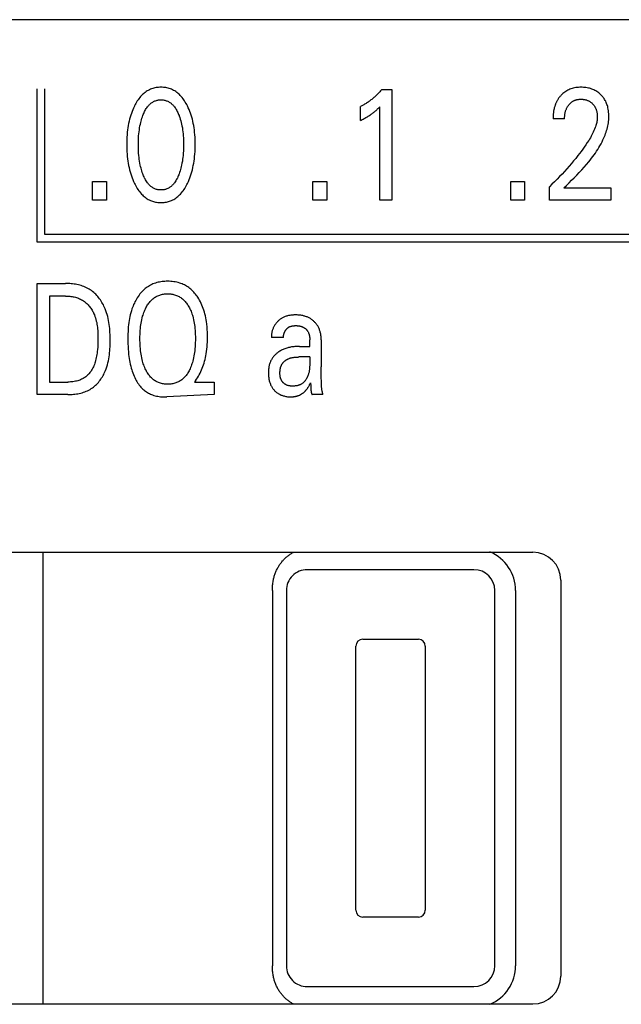
# Model space of a CAD drawing. Extents: x 0 to 594, y 0 to 420.
# Drawn here: x 129 to 138, y 263 to 277 of the extents above; entities that cross this region are included whole.
import ezdxf

# ---------------------------------------------------------------- set-up
doc = ezdxf.new("R2010")
doc.units = 0
doc.header["$LTSCALE"] = 32.67
doc.layers.add('20000_FRONT_O', color=7, linetype='CONTINUOUS')

msp = doc.modelspace()

# ---------------------------------------------------------------- linework, layer by layer
at = {"layer": '20000_FRONT_O', "color": 7, "linetype": 'CONTINUOUS'}
for p, q in [((156.297, 277.299), (116.097, 277.299)), ((129.158, 276.303), (129.158, 274.103)), ((129.268, 276.303), (129.268, 274.213)), ((134.119, 276.293), (134.264, 276.293)), ((134.264, 276.293), (134.264, 274.703)), ((133.812, 275.848), (133.812, 276.047)), ((134.092, 274.703), (134.092, 276.046)), ((136.751, 275.871), (136.585, 275.871)), ((129.958, 274.703), (129.958, 274.972)), ((129.958, 274.972), (130.156, 274.972)), ((130.156, 274.972), (130.156, 274.703)), ((133.13, 274.703), (133.13, 274.972)), ((133.13, 274.972), (133.328, 274.972)), ((133.328, 274.972), (133.328, 274.703)), ((135.978, 274.703), (135.978, 274.972)), ((135.978, 274.972), (136.176, 274.972)), ((136.176, 274.972), (136.176, 274.703)), ((136.533, 274.703), (136.533, 274.894)), ((136.741, 274.877), (137.415, 274.877)), ((137.415, 274.877), (137.415, 274.703)), ((130.156, 274.703), (129.958, 274.703)), ((133.328, 274.703), (133.13, 274.703)), ((134.264, 274.703), (134.092, 274.703)), ((136.176, 274.703), (135.978, 274.703)), ((137.415, 274.703), (136.533, 274.703)), ((129.268, 274.213), (153.097, 274.213)), ((129.158, 274.103), (153.207, 274.103)), ((129.161, 271.903), (129.161, 273.503)), ((129.161, 273.503), (129.567, 273.503)), ((129.336, 273.321), (129.336, 272.084)), ((129.567, 273.321), (129.336, 273.321)), ((132.706, 272.726), (132.534, 272.726)), ((133.084, 272.7), (133.084, 272.696)), ((133.084, 272.696), (133.084, 272.693)), ((133.084, 272.597), (133.084, 272.693)), ((133.248, 272.691), (133.248, 272.303)), ((132.935, 272.597), (133.084, 272.597)), ((133.084, 272.445), (132.926, 272.445)), ((129.336, 272.084), (129.602, 272.084)), ((131.441, 272.103), (131.427, 272.084)), ((131.427, 272.084), (131.71, 272.084)), ((131.71, 272.084), (131.71, 271.903)), ((133.098, 272.034), (133.098, 272.023)), ((129.601, 271.903), (129.161, 271.903)), ((131.71, 271.903), (131.026, 271.87)), ((133.273, 271.903), (133.117, 271.903)), ((123.097, 269.633), (136.297, 269.633)), ((129.247, 263.133), (129.247, 269.633)), ((135.447, 269.383), (133.047, 269.383)), ((136.697, 269.233), (136.697, 263.533)), ((132.547, 269.083), (132.547, 263.683)), ((132.747, 269.083), (132.747, 263.683)), ((135.747, 263.683), (135.747, 269.083)), ((136.047, 269.083), (136.047, 263.683)), ((133.747, 264.483), (133.747, 268.283)), ((133.847, 268.383), (134.647, 268.383)), ((134.747, 268.283), (134.747, 264.483)), ((134.647, 264.383), (133.847, 264.383)), ((133.047, 263.383), (135.447, 263.383)), ((123.097, 263.133), (136.297, 263.133))]:
    msp.add_line(p, q, dxfattribs=at)
for points in [[(131.324, 274.943), (131.337, 274.97), (131.348, 274.997), (131.359, 275.024), (131.369, 275.052), (131.378, 275.08), (131.386, 275.108), (131.394, 275.139), (131.402, 275.17), (131.408, 275.201), (131.414, 275.233), (131.419, 275.264), (131.423, 275.296), (131.427, 275.331), (131.431, 275.365), (131.433, 275.4), (131.435, 275.435), (131.436, 275.47), (131.436, 275.505), (131.435, 275.54), (131.434, 275.574), (131.433, 275.609), (131.43, 275.643), (131.427, 275.678), (131.423, 275.712), (131.419, 275.743), (131.414, 275.774), (131.408, 275.805), (131.401, 275.836), (131.394, 275.866), (131.385, 275.896), (131.377, 275.924), (131.368, 275.952), (131.358, 275.979), (131.347, 276.006), (131.335, 276.032), (131.322, 276.059), (131.313, 276.077), (131.304, 276.094), (131.293, 276.112), (131.283, 276.129), (131.272, 276.145), (131.26, 276.162), (131.248, 276.177), (131.235, 276.193), (131.221, 276.207), (131.209, 276.22), (131.196, 276.231), (131.183, 276.243), (131.169, 276.253), (131.155, 276.263), (131.14, 276.273), (131.125, 276.281), (131.11, 276.289), (131.094, 276.297), (131.078, 276.303), (131.062, 276.309), (131.045, 276.313), (131.028, 276.317), (131.011, 276.321), (130.994, 276.323), (130.977, 276.325), (130.96, 276.326), (130.942, 276.326), (130.925, 276.326), (130.908, 276.325), (130.89, 276.323), (130.873, 276.321), (130.856, 276.317), (130.84, 276.313), (130.823, 276.309), (130.807, 276.303), (130.791, 276.297), (130.775, 276.289), (130.76, 276.281), (130.745, 276.273), (130.73, 276.263), (130.716, 276.253), (130.702, 276.243), (130.689, 276.231), (130.676, 276.22), (130.664, 276.207), (130.65, 276.193), (130.637, 276.177), (130.625, 276.161), (130.613, 276.145), (130.602, 276.129), (130.591, 276.112), (130.581, 276.094), (130.571, 276.077), (130.562, 276.059), (130.559, 276.052)], [(134.119, 276.293), (134.11, 276.283), (134.101, 276.273), (134.092, 276.262), (134.083, 276.252), (134.074, 276.242), (134.064, 276.232), (134.055, 276.223), (134.045, 276.213), (134.035, 276.203), (134.025, 276.194), (134.015, 276.185), (134.006, 276.177), (133.996, 276.168), (133.986, 276.16), (133.975, 276.151), (133.965, 276.143), (133.955, 276.135), (133.944, 276.127), (133.934, 276.12), (133.923, 276.112), (133.913, 276.105), (133.903, 276.099), (133.894, 276.093), (133.884, 276.087), (133.874, 276.081), (133.864, 276.075), (133.854, 276.069), (133.843, 276.063), (133.833, 276.058), (133.823, 276.053), (133.812, 276.047)], [(136.716, 276.225), (136.709, 276.218), (136.701, 276.211), (136.696, 276.205), (136.691, 276.199), (136.685, 276.193), (136.68, 276.186), (136.675, 276.18), (136.671, 276.173), (136.666, 276.167), (136.661, 276.16), (136.657, 276.154), (136.653, 276.147), (136.649, 276.14), (136.645, 276.133), (136.641, 276.126), (136.637, 276.118), (136.633, 276.111), (136.63, 276.103), (136.626, 276.095), (136.623, 276.087), (136.62, 276.079), (136.617, 276.071), (136.614, 276.063), (136.611, 276.055), (136.609, 276.047), (136.606, 276.038), (136.604, 276.03), (136.602, 276.022), (136.6, 276.013), (136.598, 276.005), (136.596, 275.995), (136.594, 275.985), (136.593, 275.974), (136.591, 275.964), (136.59, 275.954), (136.589, 275.943), (136.588, 275.933), (136.587, 275.923), (136.586, 275.912), (136.586, 275.902), (136.586, 275.891), (136.585, 275.881), (136.585, 275.871)], [(136.741, 274.877), (136.778, 274.914), (136.816, 274.951), (136.853, 274.987), (136.889, 275.024), (136.926, 275.062), (136.962, 275.099), (136.998, 275.137), (137.033, 275.176), (137.068, 275.215), (137.101, 275.255), (137.121, 275.279), (137.14, 275.304), (137.159, 275.329), (137.177, 275.354), (137.195, 275.379), (137.212, 275.405), (137.229, 275.432), (137.246, 275.458), (137.261, 275.485), (137.276, 275.512), (137.291, 275.54), (137.304, 275.568), (137.317, 275.597), (137.326, 275.618), (137.334, 275.639), (137.342, 275.66), (137.35, 275.681), (137.356, 275.703), (137.363, 275.725), (137.368, 275.747), (137.374, 275.769), (137.378, 275.791), (137.382, 275.813), (137.385, 275.835), (137.387, 275.857), (137.388, 275.88), (137.389, 275.902), (137.389, 275.924), (137.388, 275.945), (137.386, 275.967), (137.384, 275.988), (137.38, 276.01), (137.376, 276.031), (137.372, 276.047), (137.367, 276.063), (137.362, 276.078), (137.356, 276.094), (137.35, 276.109), (137.343, 276.124), (137.335, 276.138), (137.327, 276.152), (137.319, 276.165), (137.309, 276.178), (137.3, 276.19), (137.289, 276.202), (137.279, 276.213), (137.268, 276.224), (137.255, 276.235), (137.243, 276.246), (137.23, 276.255), (137.216, 276.265), (137.203, 276.273), (137.188, 276.281), (137.174, 276.288), (137.158, 276.295), (137.143, 276.301), (137.127, 276.306), (137.111, 276.311), (137.095, 276.315), (137.077, 276.319), (137.059, 276.322), (137.041, 276.324), (137.023, 276.325), (137.005, 276.326), (136.987, 276.326), (136.969, 276.326), (136.95, 276.325), (136.932, 276.323), (136.913, 276.321), (136.895, 276.318), (136.877, 276.313), (136.86, 276.309), (136.844, 276.304), (136.828, 276.298), (136.812, 276.291), (136.797, 276.283), (136.782, 276.275), (136.768, 276.266), (136.754, 276.257), (136.741, 276.247), (136.728, 276.236), (136.716, 276.225)], [(130.559, 276.052), (130.547, 276.027), (130.536, 276.001), (130.526, 275.975), (130.516, 275.949), (130.507, 275.923), (130.499, 275.896), (130.491, 275.866), (130.483, 275.836), (130.477, 275.805), (130.471, 275.774), (130.466, 275.743), (130.461, 275.712), (130.457, 275.678), (130.454, 275.643), (130.452, 275.609), (130.45, 275.574), (130.449, 275.54), (130.449, 275.505), (130.449, 275.47), (130.45, 275.435), (130.452, 275.4), (130.454, 275.365), (130.457, 275.33), (130.461, 275.295), (130.466, 275.264), (130.471, 275.232), (130.476, 275.201), (130.483, 275.17), (130.49, 275.139), (130.498, 275.108), (130.507, 275.08), (130.516, 275.052), (130.526, 275.024), (130.536, 274.997), (130.548, 274.97), (130.56, 274.943), (130.57, 274.925), (130.579, 274.906), (130.589, 274.888), (130.6, 274.871), (130.611, 274.854), (130.623, 274.837), (130.636, 274.82), (130.649, 274.805), (130.663, 274.789), (130.675, 274.777), (130.688, 274.765), (130.701, 274.753), (130.715, 274.742), (130.729, 274.732), (130.743, 274.722), (130.759, 274.713), (130.774, 274.704), (130.79, 274.697), (130.804, 274.691), (130.819, 274.686), (130.834, 274.681), (130.849, 274.677), (130.864, 274.674), (130.88, 274.671), (130.895, 274.669), (130.911, 274.667), (130.927, 274.667), (130.942, 274.666), (130.958, 274.667), (130.974, 274.667), (130.99, 274.669), (131.005, 274.671), (131.021, 274.674), (131.036, 274.677), (131.051, 274.681), (131.066, 274.686), (131.081, 274.691), (131.095, 274.697), (131.111, 274.704), (131.127, 274.713), (131.142, 274.722), (131.156, 274.731), (131.17, 274.742), (131.184, 274.753), (131.197, 274.764), (131.21, 274.777), (131.223, 274.789), (131.236, 274.805), (131.249, 274.82), (131.262, 274.837), (131.274, 274.854), (131.285, 274.871), (131.295, 274.889), (131.306, 274.906), (131.315, 274.925), (131.324, 274.943)], [(130.681, 275.08), (130.674, 275.101), (130.667, 275.121), (130.661, 275.142), (130.655, 275.163), (130.65, 275.184), (130.645, 275.205), (130.64, 275.233), (130.635, 275.261), (130.63, 275.289), (130.627, 275.317), (130.624, 275.346), (130.621, 275.377), (130.619, 275.409), (130.618, 275.44), (130.617, 275.472), (130.617, 275.503), (130.617, 275.534), (130.618, 275.565), (130.619, 275.596), (130.621, 275.627), (130.624, 275.658), (130.627, 275.686), (130.631, 275.714), (130.635, 275.742), (130.64, 275.769), (130.646, 275.797), (130.651, 275.818), (130.656, 275.838), (130.662, 275.859), (130.668, 275.879), (130.675, 275.899), (130.682, 275.919), (130.688, 275.934), (130.694, 275.949), (130.7, 275.963), (130.707, 275.977), (130.715, 275.991), (130.722, 276.005), (130.731, 276.019), (130.74, 276.032), (130.749, 276.045), (130.756, 276.054), (130.764, 276.062), (130.772, 276.071), (130.78, 276.079), (130.789, 276.087), (130.798, 276.095), (130.807, 276.102), (130.816, 276.108), (130.826, 276.114), (130.836, 276.12), (130.846, 276.125), (130.856, 276.129), (130.866, 276.133), (130.877, 276.136), (130.887, 276.139), (130.898, 276.141), (130.909, 276.143), (130.92, 276.144), (130.931, 276.145), (130.942, 276.145), (130.953, 276.145), (130.964, 276.144), (130.975, 276.143), (130.986, 276.141), (130.997, 276.139), (131.008, 276.136), (131.018, 276.133), (131.029, 276.129), (131.039, 276.125), (131.049, 276.12), (131.059, 276.114), (131.068, 276.108), (131.078, 276.102), (131.087, 276.095), (131.096, 276.087), (131.104, 276.079), (131.113, 276.071), (131.121, 276.062), (131.128, 276.054), (131.135, 276.045), (131.145, 276.032), (131.154, 276.019), (131.162, 276.005), (131.17, 275.991), (131.177, 275.977), (131.184, 275.963), (131.191, 275.949), (131.197, 275.934), (131.203, 275.919), (131.205, 275.914)], [(136.751, 275.871), (136.751, 275.881), (136.752, 275.891), (136.752, 275.901), (136.753, 275.911), (136.754, 275.922), (136.755, 275.932), (136.757, 275.942), (136.759, 275.952), (136.76, 275.961), (136.762, 275.97), (136.765, 275.979), (136.767, 275.987), (136.77, 275.996), (136.773, 276.004), (136.777, 276.013), (136.78, 276.021), (136.783, 276.028), (136.787, 276.035), (136.79, 276.041), (136.794, 276.048), (136.798, 276.054), (136.802, 276.06), (136.807, 276.066), (136.811, 276.072), (136.816, 276.078), (136.821, 276.083), (136.826, 276.089), (136.831, 276.094), (136.836, 276.099), (136.841, 276.103), (136.847, 276.108), (136.852, 276.112), (136.858, 276.116), (136.864, 276.12), (136.87, 276.124), (136.876, 276.127), (136.882, 276.131), (136.888, 276.134), (136.895, 276.136), (136.901, 276.139), (136.908, 276.141), (136.914, 276.144), (136.921, 276.146), (136.929, 276.148), (136.937, 276.149), (136.946, 276.151), (136.954, 276.152), (136.962, 276.153), (136.97, 276.153), (136.979, 276.154), (136.987, 276.154), (136.995, 276.154), (137.004, 276.154), (137.012, 276.153), (137.02, 276.152), (137.028, 276.151), (137.036, 276.15), (137.044, 276.149), (137.052, 276.147), (137.059, 276.145), (137.066, 276.143), (137.073, 276.141), (137.08, 276.138), (137.087, 276.135), (137.094, 276.132), (137.101, 276.129), (137.107, 276.125), (137.114, 276.122), (137.12, 276.118), (137.126, 276.113), (137.132, 276.109), (137.138, 276.104), (137.143, 276.1), (137.149, 276.095), (137.154, 276.089), (137.159, 276.084), (137.164, 276.079), (137.169, 276.073), (137.173, 276.067), (137.177, 276.062), (137.181, 276.056), (137.185, 276.049), (137.189, 276.043), (137.192, 276.037), (137.196, 276.03), (137.199, 276.023), (137.202, 276.016), (137.205, 276.009), (137.207, 276.001), (137.21, 275.994), (137.212, 275.986), (137.214, 275.979), (137.215, 275.971), (137.217, 275.963), (137.219, 275.954), (137.22, 275.946), (137.221, 275.937), (137.222, 275.928), (137.223, 275.919), (137.223, 275.911), (137.223, 275.902), (137.223, 275.893)], [(131.205, 275.914), (131.213, 275.891), (131.22, 275.868), (131.227, 275.844), (131.233, 275.821), (131.239, 275.797), (131.245, 275.769), (131.25, 275.742), (131.254, 275.714), (131.258, 275.686), (131.261, 275.658), (131.263, 275.627), (131.265, 275.596), (131.267, 275.565), (131.268, 275.534), (131.268, 275.503), (131.268, 275.472), (131.267, 275.44), (131.266, 275.409), (131.264, 275.377), (131.261, 275.346), (131.258, 275.317), (131.254, 275.289), (131.25, 275.261), (131.245, 275.233), (131.239, 275.205), (131.235, 275.184), (131.229, 275.163), (131.224, 275.142), (131.217, 275.121), (131.211, 275.101), (131.204, 275.08), (131.198, 275.065), (131.192, 275.05), (131.185, 275.035), (131.178, 275.02), (131.171, 275.006), (131.163, 274.992), (131.155, 274.978), (131.146, 274.964), (131.136, 274.951), (131.129, 274.942), (131.121, 274.933), (131.114, 274.924), (131.105, 274.915), (131.097, 274.907), (131.088, 274.9), (131.079, 274.892), (131.069, 274.886), (131.059, 274.879), (131.049, 274.874), (131.039, 274.869), (131.029, 274.864), (131.019, 274.86), (131.008, 274.857), (130.998, 274.854), (130.987, 274.852), (130.976, 274.85), (130.965, 274.849), (130.953, 274.848), (130.942, 274.848), (130.931, 274.848), (130.92, 274.849), (130.909, 274.85), (130.898, 274.852), (130.887, 274.854), (130.876, 274.857), (130.866, 274.86), (130.855, 274.864), (130.845, 274.869), (130.835, 274.874), (130.825, 274.879), (130.815, 274.886), (130.806, 274.892), (130.797, 274.9), (130.788, 274.907), (130.779, 274.915), (130.771, 274.924), (130.763, 274.933), (130.756, 274.942), (130.748, 274.951), (130.739, 274.964), (130.73, 274.978), (130.722, 274.992), (130.714, 275.006), (130.706, 275.02), (130.699, 275.035), (130.693, 275.05), (130.687, 275.065), (130.681, 275.08)], [(133.812, 275.848), (133.825, 275.854), (133.839, 275.861), (133.852, 275.868), (133.865, 275.875), (133.878, 275.882), (133.891, 275.889), (133.902, 275.896), (133.914, 275.902), (133.925, 275.909), (133.936, 275.916), (133.947, 275.924), (133.958, 275.931), (133.968, 275.938), (133.978, 275.945), (133.987, 275.952), (133.997, 275.959), (134.006, 275.966), (134.015, 275.974), (134.023, 275.98), (134.031, 275.987), (134.039, 275.994), (134.048, 276.002), (134.056, 276.01), (134.065, 276.019), (134.079, 276.032), (134.092, 276.046)], [(137.223, 275.893), (137.222, 275.878), (137.221, 275.863), (137.219, 275.848), (137.217, 275.833), (137.214, 275.818), (137.21, 275.803), (137.206, 275.788), (137.202, 275.774), (137.197, 275.759), (137.192, 275.745), (137.184, 275.723), (137.175, 275.702), (137.165, 275.681), (137.155, 275.661), (137.145, 275.64), (137.134, 275.62), (137.123, 275.6), (137.111, 275.581), (137.099, 275.561), (137.078, 275.529), (137.057, 275.497), (137.035, 275.465), (137.013, 275.434), (136.99, 275.403), (136.967, 275.372), (136.944, 275.342), (136.913, 275.303), (136.881, 275.265), (136.849, 275.227), (136.817, 275.189), (136.783, 275.151), (136.749, 275.114), (136.715, 275.076), (136.68, 275.04), (136.644, 275.003), (136.607, 274.966), (136.57, 274.93), (136.533, 274.894)], [(129.601, 271.903), (129.622, 271.903), (129.643, 271.904), (129.664, 271.905), (129.684, 271.907), (129.705, 271.909), (129.726, 271.912), (129.747, 271.915), (129.767, 271.92), (129.788, 271.924), (129.808, 271.93), (129.828, 271.936), (129.848, 271.943), (129.867, 271.95), (129.886, 271.959), (129.904, 271.968), (129.922, 271.978), (129.94, 271.989), (129.956, 272), (129.971, 272.011), (129.986, 272.024), (130.001, 272.037), (130.015, 272.05), (130.029, 272.065), (130.042, 272.079), (130.054, 272.094), (130.066, 272.11), (130.078, 272.126), (130.088, 272.143), (130.099, 272.16), (130.109, 272.177), (130.118, 272.194), (130.127, 272.212), (130.135, 272.23), (130.143, 272.248), (130.154, 272.275), (130.163, 272.303), (130.172, 272.331), (130.179, 272.359), (130.186, 272.387), (130.191, 272.416), (130.196, 272.445), (130.2, 272.474), (130.203, 272.503), (130.206, 272.532), (130.208, 272.561), (130.209, 272.591), (130.21, 272.62), (130.211, 272.65), (130.211, 272.679), (130.211, 272.709), (130.21, 272.738), (130.209, 272.767), (130.208, 272.796), (130.206, 272.826), (130.204, 272.855), (130.201, 272.884), (130.198, 272.912), (130.193, 272.941), (130.188, 272.97), (130.183, 272.998), (130.176, 273.026), (130.168, 273.054), (130.16, 273.082), (130.15, 273.109), (130.139, 273.137), (130.131, 273.156), (130.122, 273.175), (130.113, 273.193), (130.103, 273.212), (130.093, 273.23), (130.082, 273.248), (130.07, 273.265), (130.058, 273.282), (130.045, 273.299), (130.032, 273.315), (130.018, 273.331), (130.004, 273.346), (129.989, 273.36), (129.974, 273.374), (129.958, 273.387), (129.942, 273.399), (129.925, 273.411), (129.907, 273.422), (129.889, 273.432), (129.871, 273.441), (129.852, 273.45), (129.833, 273.458), (129.813, 273.465), (129.794, 273.471), (129.773, 273.477), (129.753, 273.482), (129.733, 273.487), (129.712, 273.49), (129.691, 273.494), (129.671, 273.497), (129.65, 273.499), (129.629, 273.5), (129.608, 273.502), (129.587, 273.502), (129.567, 273.503)], [(131.441, 272.103), (131.455, 272.124), (131.469, 272.145), (131.482, 272.167), (131.494, 272.189), (131.505, 272.211), (131.516, 272.234), (131.527, 272.257), (131.536, 272.281), (131.546, 272.306), (131.555, 272.331), (131.563, 272.357), (131.57, 272.383), (131.577, 272.409), (131.583, 272.436), (131.589, 272.462), (131.593, 272.489), (131.599, 272.523), (131.603, 272.557), (131.606, 272.591), (131.609, 272.625), (131.611, 272.659), (131.612, 272.694), (131.612, 272.728), (131.612, 272.766), (131.611, 272.803), (131.609, 272.841), (131.606, 272.878), (131.602, 272.915), (131.597, 272.953), (131.592, 272.981), (131.587, 273.008), (131.581, 273.036), (131.575, 273.063), (131.568, 273.091), (131.559, 273.118), (131.55, 273.144), (131.542, 273.168), (131.532, 273.191), (131.522, 273.215), (131.511, 273.237), (131.499, 273.26), (131.486, 273.282), (131.473, 273.303), (131.462, 273.319), (131.451, 273.335), (131.439, 273.35), (131.427, 273.365), (131.414, 273.379), (131.401, 273.393), (131.387, 273.406), (131.372, 273.419), (131.358, 273.431), (131.343, 273.443), (131.328, 273.453), (131.312, 273.463), (131.297, 273.472), (131.28, 273.481), (131.264, 273.489), (131.247, 273.496), (131.23, 273.503), (131.213, 273.509), (131.192, 273.515), (131.17, 273.52), (131.148, 273.525), (131.127, 273.528), (131.105, 273.531), (131.083, 273.533), (131.06, 273.534), (131.038, 273.534), (131.018, 273.534), (130.998, 273.533), (130.978, 273.532), (130.959, 273.529), (130.939, 273.527), (130.919, 273.523), (130.9, 273.519), (130.881, 273.514), (130.862, 273.508), (130.844, 273.502), (130.827, 273.495), (130.81, 273.487), (130.794, 273.479), (130.777, 273.47), (130.761, 273.461), (130.746, 273.451), (130.731, 273.44), (130.716, 273.428), (130.7, 273.414), (130.684, 273.4), (130.669, 273.384), (130.654, 273.368), (130.64, 273.352), (130.627, 273.335), (130.615, 273.317)], [(129.567, 273.321), (129.583, 273.321), (129.599, 273.32), (129.615, 273.319), (129.631, 273.318), (129.647, 273.316), (129.663, 273.314), (129.679, 273.311), (129.695, 273.308), (129.711, 273.304), (129.726, 273.299), (129.741, 273.295), (129.757, 273.289), (129.771, 273.283), (129.786, 273.277), (129.8, 273.269), (129.814, 273.262), (129.827, 273.253), (129.84, 273.245), (129.852, 273.235), (129.863, 273.226), (129.875, 273.215), (129.885, 273.205), (129.896, 273.194), (129.906, 273.182), (129.915, 273.17), (129.925, 273.158), (129.933, 273.145), (129.942, 273.132), (129.95, 273.119), (129.957, 273.105), (129.965, 273.092), (129.971, 273.078), (129.978, 273.064), (129.984, 273.049), (129.992, 273.028), (129.999, 273.006), (130.006, 272.984), (130.012, 272.961), (130.017, 272.939), (130.021, 272.916), (130.025, 272.894), (130.028, 272.871), (130.03, 272.848), (130.032, 272.825), (130.034, 272.802), (130.035, 272.779), (130.035, 272.756), (130.036, 272.733), (130.036, 272.71), (130.036, 272.679), (130.035, 272.647), (130.033, 272.616), (130.032, 272.585), (130.029, 272.554), (130.026, 272.523), (130.023, 272.501), (130.02, 272.479), (130.016, 272.457), (130.011, 272.436), (130.007, 272.414), (130.001, 272.393), (129.995, 272.371), (129.99, 272.354), (129.984, 272.336), (129.977, 272.319), (129.97, 272.303), (129.962, 272.286), (129.953, 272.27), (129.944, 272.254), (129.937, 272.242), (129.928, 272.231), (129.92, 272.219), (129.911, 272.208), (129.902, 272.198), (129.892, 272.187), (129.882, 272.178), (129.871, 272.168), (129.86, 272.16), (129.848, 272.151), (129.836, 272.143), (129.824, 272.136), (129.812, 272.129), (129.799, 272.123), (129.786, 272.117), (129.773, 272.112), (129.759, 272.107), (129.746, 272.103), (129.728, 272.098), (129.711, 272.094), (129.693, 272.091), (129.675, 272.088), (129.657, 272.086), (129.638, 272.085), (129.62, 272.084), (129.602, 272.084)], [(130.615, 273.317), (130.601, 273.296), (130.589, 273.277), (130.579, 273.258), (130.568, 273.238), (130.559, 273.218), (130.549, 273.198), (130.541, 273.177), (130.533, 273.156), (130.525, 273.136), (130.517, 273.108), (130.509, 273.081), (130.501, 273.053), (130.495, 273.025), (130.489, 272.997), (130.484, 272.969), (130.48, 272.941), (130.476, 272.908), (130.472, 272.876), (130.47, 272.843), (130.468, 272.81), (130.466, 272.778), (130.465, 272.745), (130.465, 272.712), (130.465, 272.673), (130.466, 272.635), (130.468, 272.596), (130.47, 272.558), (130.473, 272.519), (130.477, 272.481), (130.481, 272.452), (130.485, 272.424), (130.49, 272.396), (130.495, 272.368), (130.501, 272.34), (130.507, 272.312), (130.514, 272.285), (130.521, 272.261), (130.529, 272.238), (130.537, 272.215), (130.546, 272.192), (130.555, 272.169), (130.565, 272.147), (130.576, 272.125), (130.586, 272.107), (130.596, 272.09), (130.606, 272.074), (130.618, 272.057), (130.629, 272.041), (130.642, 272.026), (130.654, 272.011), (130.668, 271.997), (130.682, 271.983), (130.695, 271.972), (130.707, 271.962), (130.72, 271.952), (130.734, 271.943), (130.748, 271.934), (130.762, 271.925), (130.776, 271.918), (130.791, 271.91), (130.806, 271.904), (130.822, 271.898), (130.84, 271.892), (130.859, 271.886), (130.878, 271.882), (130.897, 271.878), (130.917, 271.875), (130.936, 271.873), (130.956, 271.871), (130.975, 271.87), (130.995, 271.87), (131.011, 271.87), (131.026, 271.87)], [(130.727, 272.253), (130.724, 272.259), (130.716, 272.276), (130.708, 272.293), (130.701, 272.311), (130.695, 272.329), (130.688, 272.348), (130.683, 272.366), (130.677, 272.384), (130.671, 272.409), (130.666, 272.434), (130.661, 272.459), (130.656, 272.484), (130.653, 272.509), (130.649, 272.535), (130.646, 272.564), (130.644, 272.593), (130.642, 272.622), (130.641, 272.651), (130.64, 272.681), (130.64, 272.71), (130.64, 272.739), (130.641, 272.767), (130.642, 272.796), (130.644, 272.825), (130.646, 272.854), (130.65, 272.882), (130.653, 272.907), (130.657, 272.932), (130.661, 272.957), (130.666, 272.981), (130.672, 273.006), (130.678, 273.03), (130.684, 273.048), (130.689, 273.066), (130.696, 273.084), (130.703, 273.102), (130.71, 273.119), (130.718, 273.136), (130.726, 273.153), (130.733, 273.167), (130.741, 273.18), (130.749, 273.193), (130.757, 273.206), (130.766, 273.218), (130.776, 273.23), (130.785, 273.242), (130.796, 273.253), (130.806, 273.264), (130.817, 273.273), (130.827, 273.282), (130.838, 273.291), (130.849, 273.299), (130.861, 273.306), (130.873, 273.313), (130.885, 273.32), (130.898, 273.325), (130.91, 273.331), (130.924, 273.336), (130.938, 273.34), (130.952, 273.343), (130.966, 273.346), (130.98, 273.349), (130.995, 273.351), (131.009, 273.352), (131.024, 273.353), (131.038, 273.353), (131.053, 273.353), (131.067, 273.352), (131.082, 273.351), (131.096, 273.349), (131.111, 273.346), (131.125, 273.343), (131.139, 273.34), (131.153, 273.336), (131.167, 273.331), (131.179, 273.325), (131.192, 273.32), (131.204, 273.313), (131.216, 273.306), (131.228, 273.299), (131.239, 273.291), (131.25, 273.282), (131.261, 273.273), (131.271, 273.264), (131.282, 273.253), (131.292, 273.242), (131.302, 273.23), (131.311, 273.218), (131.32, 273.206), (131.328, 273.193), (131.336, 273.18), (131.344, 273.167), (131.351, 273.153)], [(131.351, 273.153), (131.36, 273.136), (131.367, 273.119), (131.375, 273.102), (131.382, 273.084), (131.388, 273.066), (131.394, 273.048), (131.399, 273.03), (131.406, 273.006), (131.411, 272.981), (131.416, 272.957), (131.421, 272.932), (131.425, 272.907), (131.428, 272.882), (131.431, 272.854), (131.433, 272.825), (131.435, 272.796), (131.436, 272.767), (131.437, 272.739), (131.437, 272.71), (131.437, 272.681), (131.436, 272.651), (131.435, 272.622), (131.433, 272.593), (131.431, 272.563), (131.428, 272.534), (131.425, 272.509), (131.421, 272.484), (131.417, 272.459), (131.412, 272.433), (131.406, 272.409), (131.4, 272.384), (131.395, 272.365), (131.389, 272.347), (131.383, 272.329), (131.376, 272.311), (131.369, 272.293), (131.361, 272.276), (131.353, 272.259), (131.346, 272.245), (131.338, 272.231), (131.33, 272.218), (131.322, 272.204), (131.313, 272.191), (131.304, 272.179), (131.294, 272.167), (131.283, 272.155), (131.272, 272.144), (131.262, 272.134), (131.252, 272.125), (131.241, 272.116), (131.229, 272.108), (131.217, 272.1), (131.205, 272.093), (131.193, 272.087), (131.18, 272.081), (131.168, 272.075), (131.154, 272.07), (131.14, 272.066), (131.126, 272.062), (131.111, 272.059), (131.097, 272.056), (131.082, 272.055), (131.068, 272.053), (131.053, 272.052), (131.038, 272.052), (131.023, 272.052), (131.009, 272.053), (130.994, 272.055), (130.98, 272.056), (130.965, 272.059), (130.951, 272.062), (130.937, 272.066), (130.923, 272.07), (130.909, 272.075), (130.896, 272.081), (130.884, 272.087), (130.871, 272.093), (130.859, 272.1), (130.847, 272.108), (130.836, 272.116), (130.825, 272.125), (130.815, 272.134), (130.804, 272.144), (130.794, 272.155), (130.784, 272.166), (130.775, 272.177), (130.766, 272.189), (130.757, 272.202), (130.749, 272.214), (130.741, 272.227), (130.734, 272.24), (130.727, 272.253)], [(133.248, 272.691), (133.248, 272.703), (133.248, 272.715), (133.247, 272.727), (133.246, 272.739), (133.244, 272.752), (133.243, 272.764), (133.241, 272.776), (133.238, 272.788), (133.236, 272.8), (133.233, 272.81), (133.23, 272.821), (133.226, 272.831), (133.222, 272.842), (133.218, 272.852), (133.214, 272.862), (133.209, 272.872), (133.204, 272.881), (133.198, 272.891), (133.192, 272.9), (133.186, 272.909), (133.18, 272.917), (133.173, 272.926), (133.166, 272.934), (133.159, 272.942), (133.151, 272.949), (133.144, 272.957), (133.136, 272.964), (133.127, 272.971), (133.119, 272.977), (133.11, 272.984), (133.102, 272.99), (133.093, 272.996), (133.084, 273.001), (133.074, 273.006), (133.065, 273.011), (133.055, 273.016), (133.045, 273.02), (133.035, 273.024), (133.025, 273.028), (133.015, 273.031), (133.004, 273.034), (132.994, 273.037), (132.983, 273.04), (132.97, 273.042), (132.957, 273.044), (132.944, 273.046), (132.931, 273.047), (132.917, 273.048), (132.904, 273.049), (132.891, 273.049), (132.879, 273.049), (132.868, 273.049), (132.856, 273.049), (132.845, 273.048), (132.833, 273.047), (132.822, 273.046), (132.81, 273.045), (132.799, 273.043), (132.787, 273.041), (132.776, 273.039), (132.765, 273.036), (132.754, 273.033), (132.743, 273.03), (132.732, 273.026), (132.722, 273.022), (132.711, 273.018), (132.701, 273.013), (132.692, 273.008), (132.683, 273.003), (132.675, 272.998), (132.666, 272.993), (132.658, 272.987), (132.65, 272.981), (132.642, 272.974), (132.635, 272.967), (132.627, 272.961), (132.62, 272.953), (132.613, 272.946), (132.607, 272.938), (132.6, 272.93), (132.594, 272.922), (132.588, 272.914), (132.582, 272.905), (132.577, 272.897), (132.572, 272.888), (132.567, 272.88), (132.563, 272.871), (132.559, 272.862), (132.555, 272.853), (132.551, 272.844), (132.548, 272.834), (132.545, 272.825), (132.543, 272.815), (132.54, 272.806), (132.538, 272.796), (132.537, 272.787), (132.535, 272.777), (132.534, 272.767), (132.534, 272.758), (132.533, 272.748), (132.533, 272.738)], [(132.706, 272.726), (132.706, 272.731), (132.706, 272.736), (132.706, 272.741), (132.707, 272.746), (132.707, 272.751), (132.708, 272.756), (132.709, 272.762), (132.71, 272.767), (132.711, 272.772), (132.712, 272.777), (132.714, 272.782), (132.715, 272.787), (132.717, 272.791), (132.719, 272.796), (132.721, 272.801), (132.723, 272.806), (132.726, 272.811), (132.728, 272.815), (132.731, 272.82), (132.733, 272.824), (132.736, 272.828), (132.739, 272.833), (132.742, 272.837), (132.745, 272.841), (132.749, 272.845), (132.752, 272.848), (132.756, 272.852), (132.759, 272.855), (132.763, 272.859), (132.767, 272.862), (132.771, 272.865), (132.775, 272.868), (132.779, 272.871), (132.783, 272.874), (132.788, 272.876), (132.793, 272.879), (132.798, 272.881), (132.803, 272.883), (132.808, 272.885), (132.814, 272.887), (132.819, 272.888), (132.825, 272.889), (132.83, 272.891), (132.836, 272.891), (132.842, 272.892), (132.848, 272.893), (132.854, 272.894), (132.859, 272.894), (132.865, 272.894), (132.871, 272.895), (132.877, 272.895), (132.884, 272.895), (132.89, 272.895), (132.897, 272.895), (132.904, 272.894), (132.91, 272.894), (132.917, 272.893), (132.924, 272.892), (132.93, 272.892), (132.937, 272.891), (132.943, 272.889), (132.949, 272.888), (132.956, 272.886), (132.962, 272.884), (132.968, 272.882), (132.974, 272.88), (132.98, 272.878), (132.986, 272.875), (132.992, 272.872), (132.996, 272.87), (133.001, 272.867), (133.005, 272.864), (133.009, 272.861), (133.014, 272.858), (133.018, 272.855), (133.022, 272.852), (133.026, 272.848), (133.03, 272.845), (133.033, 272.841), (133.037, 272.838), (133.04, 272.834), (133.044, 272.83), (133.047, 272.826), (133.05, 272.822), (133.053, 272.817), (133.056, 272.813), (133.058, 272.809), (133.061, 272.804), (133.064, 272.799), (133.066, 272.793), (133.068, 272.788), (133.071, 272.782), (133.072, 272.776), (133.074, 272.771), (133.076, 272.765), (133.077, 272.759), (133.078, 272.753), (133.08, 272.747), (133.081, 272.741), (133.081, 272.735), (133.082, 272.729), (133.083, 272.723), (133.083, 272.717), (133.083, 272.711)], [(132.533, 272.738), (132.533, 272.737), (132.534, 272.736), (132.534, 272.735), (132.534, 272.734), (132.534, 272.733), (132.534, 272.732), (132.534, 272.73), (132.534, 272.729), (132.534, 272.728), (132.534, 272.727), (132.534, 272.726)], [(133.083, 272.711), (133.083, 272.709), (133.084, 272.707), (133.084, 272.706), (133.084, 272.704), (133.084, 272.702), (133.084, 272.7)], [(132.935, 272.597), (132.919, 272.596), (132.903, 272.596), (132.887, 272.595), (132.871, 272.594), (132.855, 272.592), (132.839, 272.59), (132.823, 272.588), (132.809, 272.585), (132.795, 272.583), (132.78, 272.579), (132.766, 272.576), (132.752, 272.572), (132.738, 272.567), (132.725, 272.562), (132.712, 272.557), (132.699, 272.552), (132.687, 272.546), (132.675, 272.54), (132.663, 272.534), (132.651, 272.527), (132.639, 272.519), (132.63, 272.513), (132.621, 272.506), (132.612, 272.499), (132.603, 272.492), (132.594, 272.484), (132.586, 272.476), (132.578, 272.468), (132.57, 272.46), (132.563, 272.451), (132.556, 272.442), (132.549, 272.433), (132.543, 272.424), (132.537, 272.414), (132.531, 272.404), (132.526, 272.394), (132.521, 272.384), (132.517, 272.374), (132.513, 272.363), (132.509, 272.353), (132.505, 272.342), (132.502, 272.33), (132.499, 272.318), (132.497, 272.306), (132.494, 272.293), (132.493, 272.281), (132.491, 272.269), (132.49, 272.256), (132.489, 272.244), (132.489, 272.231), (132.489, 272.219), (132.489, 272.205), (132.489, 272.192), (132.49, 272.178), (132.491, 272.165), (132.493, 272.151), (132.494, 272.138), (132.497, 272.124), (132.499, 272.111), (132.502, 272.1), (132.505, 272.088), (132.509, 272.077), (132.512, 272.066), (132.517, 272.055), (132.521, 272.044), (132.526, 272.033), (132.532, 272.022), (132.536, 272.014), (132.541, 272.005), (132.547, 271.997), (132.553, 271.989), (132.558, 271.981), (132.565, 271.974), (132.571, 271.966), (132.578, 271.959), (132.585, 271.952), (132.592, 271.946), (132.6, 271.939), (132.607, 271.933), (132.615, 271.927), (132.623, 271.922), (132.631, 271.917), (132.64, 271.912), (132.648, 271.907), (132.659, 271.902), (132.67, 271.897), (132.68, 271.893), (132.691, 271.889), (132.703, 271.886), (132.714, 271.883), (132.725, 271.88), (132.738, 271.877), (132.751, 271.875), (132.764, 271.873), (132.777, 271.872), (132.789, 271.871), (132.802, 271.871), (132.815, 271.871)], [(133.084, 272.445), (133.084, 272.35), (133.084, 272.338), (133.083, 272.327), (133.083, 272.316), (133.082, 272.305), (133.082, 272.294), (133.081, 272.283), (133.08, 272.272), (133.078, 272.261), (133.077, 272.25), (133.075, 272.239), (133.073, 272.228), (133.07, 272.217), (133.067, 272.206), (133.064, 272.196), (133.061, 272.185), (133.057, 272.174), (133.054, 272.168), (133.052, 272.161), (133.049, 272.155), (133.046, 272.148), (133.043, 272.142), (133.039, 272.136), (133.036, 272.129), (133.032, 272.123), (133.029, 272.117), (133.025, 272.112), (133.02, 272.106), (133.016, 272.1), (133.012, 272.095), (133.007, 272.09), (133.003, 272.085), (132.998, 272.08), (132.993, 272.075), (132.987, 272.071), (132.982, 272.066), (132.977, 272.062), (132.971, 272.058), (132.964, 272.055), (132.958, 272.051), (132.952, 272.048), (132.945, 272.045), (132.938, 272.042), (132.931, 272.039), (132.924, 272.037), (132.917, 272.035), (132.91, 272.033), (132.903, 272.031), (132.895, 272.03), (132.888, 272.029), (132.88, 272.028), (132.873, 272.027), (132.865, 272.026), (132.858, 272.026), (132.85, 272.025), (132.843, 272.025), (132.836, 272.025), (132.829, 272.025), (132.822, 272.025), (132.815, 272.026), (132.808, 272.026), (132.802, 272.027), (132.795, 272.028), (132.788, 272.029), (132.782, 272.03), (132.775, 272.032), (132.769, 272.034), (132.763, 272.036), (132.756, 272.038), (132.75, 272.041), (132.744, 272.043), (132.738, 272.046), (132.733, 272.049), (132.729, 272.052), (132.724, 272.055), (132.719, 272.059), (132.715, 272.062), (132.711, 272.066), (132.706, 272.07), (132.702, 272.074), (132.698, 272.078), (132.695, 272.082), (132.691, 272.087), (132.688, 272.091), (132.684, 272.096), (132.681, 272.101), (132.678, 272.106), (132.676, 272.111), (132.673, 272.117), (132.67, 272.123), (132.667, 272.13), (132.665, 272.136), (132.663, 272.143), (132.661, 272.149), (132.66, 272.156), (132.659, 272.163), (132.658, 272.17), (132.657, 272.177), (132.656, 272.183), (132.655, 272.19), (132.655, 272.197), (132.655, 272.204), (132.655, 272.211), (132.655, 272.218)], [(132.655, 272.218), (132.655, 272.223), (132.655, 272.229), (132.655, 272.235), (132.656, 272.241), (132.656, 272.246), (132.657, 272.252), (132.657, 272.258), (132.658, 272.263), (132.659, 272.269), (132.66, 272.275), (132.661, 272.28), (132.662, 272.286), (132.664, 272.292), (132.665, 272.297), (132.667, 272.303), (132.669, 272.308), (132.671, 272.313), (132.673, 272.319), (132.675, 272.324), (132.678, 272.329), (132.68, 272.334), (132.683, 272.339), (132.686, 272.344), (132.689, 272.348), (132.692, 272.352), (132.695, 272.357), (132.698, 272.361), (132.701, 272.365), (132.705, 272.369), (132.708, 272.372), (132.712, 272.376), (132.716, 272.38), (132.72, 272.383), (132.724, 272.387), (132.728, 272.39), (132.732, 272.393), (132.737, 272.396), (132.741, 272.399), (132.746, 272.402), (132.75, 272.405), (132.755, 272.408), (132.759, 272.41), (132.764, 272.413), (132.769, 272.415), (132.774, 272.417), (132.779, 272.419), (132.786, 272.422), (132.793, 272.425), (132.8, 272.427), (132.807, 272.43), (132.814, 272.432), (132.821, 272.434), (132.829, 272.435), (132.836, 272.437), (132.843, 272.438), (132.851, 272.439), (132.858, 272.44), (132.866, 272.441), (132.873, 272.442), (132.881, 272.443), (132.888, 272.443), (132.896, 272.444), (132.903, 272.444), (132.911, 272.444), (132.918, 272.444), (132.926, 272.445)], [(133.249, 272.219), (133.248, 272.247), (133.248, 272.275), (133.248, 272.303)], [(133.251, 272.084), (133.251, 272.107), (133.25, 272.135), (133.249, 272.219)], [(133.263, 271.952), (133.262, 271.959), (133.26, 271.966), (133.259, 271.973), (133.257, 271.984), (133.256, 271.995), (133.254, 272.006), (133.253, 272.017), (133.253, 272.028), (133.252, 272.04), (133.252, 272.051), (133.251, 272.062), (133.251, 272.073), (133.251, 272.084)], [(132.815, 271.871), (132.822, 271.871), (132.829, 271.871), (132.836, 271.872), (132.843, 271.872), (132.85, 271.873), (132.857, 271.874), (132.864, 271.874), (132.871, 271.876), (132.878, 271.877), (132.884, 271.878), (132.891, 271.88), (132.898, 271.882), (132.905, 271.883), (132.911, 271.886), (132.917, 271.888), (132.923, 271.89), (132.929, 271.892), (132.934, 271.894), (132.94, 271.897), (132.945, 271.9), (132.951, 271.903), (132.956, 271.906), (132.962, 271.909), (132.967, 271.912), (132.972, 271.915), (132.977, 271.919), (132.982, 271.922), (132.987, 271.926), (132.992, 271.93), (132.997, 271.934), (133.002, 271.938), (133.007, 271.943), (133.012, 271.947), (133.016, 271.952), (133.021, 271.957), (133.025, 271.962), (133.03, 271.967), (133.034, 271.972), (133.038, 271.977), (133.042, 271.982), (133.046, 271.987), (133.05, 271.993), (133.054, 271.998), (133.058, 272.003), (133.062, 272.01), (133.066, 272.016), (133.069, 272.023), (133.074, 272.03), (133.078, 272.038), (133.082, 272.046), (133.088, 272.059), (133.095, 272.073)], [(133.095, 272.073), (133.095, 272.067), (133.096, 272.062), (133.096, 272.056), (133.097, 272.05), (133.097, 272.045), (133.097, 272.039), (133.098, 272.034)], [(133.098, 272.023), (133.098, 272.012), (133.099, 272)], [(133.099, 272), (133.099, 271.995), (133.099, 271.989), (133.099, 271.984), (133.1, 271.98), (133.1, 271.975), (133.1, 271.97), (133.101, 271.965), (133.101, 271.961), (133.102, 271.956), (133.103, 271.951), (133.104, 271.947), (133.104, 271.942), (133.105, 271.937), (133.106, 271.933), (133.107, 271.929), (133.108, 271.926), (133.109, 271.922), (133.11, 271.919), (133.111, 271.916), (133.113, 271.912), (133.114, 271.909), (133.115, 271.906), (133.117, 271.903)], [(133.273, 271.903), (133.272, 271.91), (133.27, 271.917), (133.269, 271.924), (133.268, 271.931), (133.266, 271.938), (133.263, 271.952)], [(132.547, 269.083), (132.547, 269.105), (132.548, 269.127), (132.549, 269.143), (132.55, 269.159), (132.552, 269.175), (132.554, 269.191), (132.556, 269.208), (132.559, 269.225), (132.561, 269.238), (132.564, 269.251), (132.567, 269.264), (132.57, 269.277), (132.574, 269.29), (132.578, 269.302), (132.582, 269.315), (132.586, 269.328), (132.591, 269.341), (132.596, 269.353), (132.601, 269.366), (132.607, 269.378), (132.613, 269.39), (132.619, 269.401), (132.625, 269.413), (132.632, 269.424), (132.638, 269.436), (132.645, 269.446), (132.652, 269.457), (132.66, 269.468), (132.667, 269.478), (132.675, 269.488), (132.683, 269.498), (132.691, 269.508), (132.699, 269.517), (132.708, 269.527), (132.717, 269.536), (132.726, 269.544), (132.735, 269.553), (132.744, 269.561), (132.753, 269.569), (132.763, 269.577), (132.772, 269.584), (132.782, 269.592), (132.792, 269.599), (132.802, 269.606), (132.812, 269.612), (132.822, 269.618), (132.833, 269.624), (132.843, 269.63), (132.849, 269.633)], [(132.849, 263.132), (132.843, 263.135), (132.833, 263.141), (132.822, 263.147), (132.812, 263.153), (132.802, 263.16), (132.792, 263.166), (132.782, 263.173), (132.772, 263.181), (132.763, 263.188), (132.753, 263.196), (132.744, 263.204), (132.735, 263.212), (132.726, 263.221), (132.717, 263.23), (132.708, 263.239), (132.699, 263.248), (132.691, 263.257), (132.683, 263.267), (132.675, 263.277), (132.667, 263.287), (132.66, 263.297), (132.652, 263.308), (132.645, 263.319), (132.638, 263.33), (132.631, 263.341), (132.625, 263.352), (132.619, 263.364), (132.613, 263.376), (132.607, 263.387), (132.601, 263.4), (132.596, 263.412), (132.591, 263.425), (132.586, 263.437), (132.582, 263.45), (132.578, 263.463), (132.574, 263.476), (132.57, 263.489), (132.567, 263.501), (132.564, 263.514), (132.561, 263.527), (132.559, 263.54), (132.556, 263.557), (132.554, 263.574), (132.552, 263.59), (132.55, 263.606), (132.549, 263.622), (132.548, 263.638), (132.547, 263.66), (132.547, 263.683)]]:
    msp.add_lwpolyline(points, dxfattribs=at)
for centre, radius, start, end in [((135.447, 269.083), 0.6, 0, 67.6078), ((136.297, 269.233), 0.4, 0, 90), ((133.047, 269.083), 0.3, 90, 180.0017), ((135.447, 269.083), 0.3, 0, 90), ((133.847, 268.283), 0.1, 90, 180), ((134.647, 268.283), 0.1, 0, 90), ((133.847, 264.483), 0.1, 180, 270), ((134.647, 264.483), 0.1, 270, 360), ((133.047, 263.683), 0.3, 179.9983, 270), ((135.447, 263.683), 0.3, 270, 360), ((135.447, 263.683), 0.6, 292.3915, 360), ((136.297, 263.533), 0.4, 270, 360)]:
    msp.add_arc(centre, radius, start, end, dxfattribs=at)

doc.saveas('drawing.dxf')
